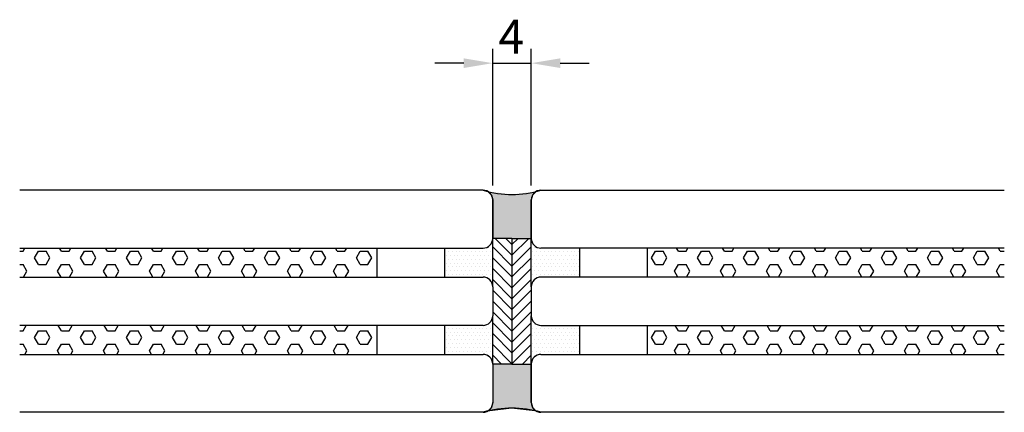
# Model space of a CAD drawing. Extents: x -2 to 100, y 0 to 41.
import ezdxf

# ---------------------------------------------------------------- set-up
doc = ezdxf.new("R2010")
doc.units = 0
doc.header["$LTSCALE"] = 4
doc.layers.get('0').update_dxf_attribs({"linetype": 'CONTINUOUS'})
doc.layers.get('DEFPOINTS').update_dxf_attribs({"linetype": 'CONTINUOUS'})
doc.layers.add('SAPA_GLAS', color=4, linetype='CONTINUOUS')
doc.layers.add('SAPA_MATT', color=1, linetype='CONTINUOUS')
doc.styles.add('ISO', font='txt')
doc.dimstyles.get("Standard").update_dxf_attribs({"dimtxt": 2.5, "dimasz": 2.5, "dimexe": 1.25, "dimexo": 0.625, "dimtad": 1, "dimcen": 2.5, "dimazin": 3, "dimtfac": 1, "dimtmove": 0, "dimatfit": 3})

# ---------------------------------------------------------------- blocks, each defined once
blk = doc.blocks.new('*U3')
at = {"layer": 'SAPA_GLAS', "color": 1, "linetype": 'CONTINUOUS'}
for p, q in [((46.51, 22.86), (46.81, 22.56)), ((46.81, 22.56), (46.87, 22.49)), ((46.87, 22.49), (47, 22)), ((51.13, 22.49), (51, 22)), ((51.19, 22.56), (51.13, 22.49)), ((51.19, 22.56), (51.49, 22.86)), ((47, 22), (47, 18)), ((51, 22), (51, 18))]:
    blk.add_line(p, q, dxfattribs=at)
for points in [[(46.51, 22.86), (46.81, 22.56), (49, 22.56)], [(46.81, 22.56), (46.87, 22.49), (51.13, 22.49)], [(46.87, 22.49), (47, 22), (51, 22)], [(51.49, 22.86), (49, 22.56), (51.19, 22.56)], [(47, 22), (47, 18), (51, 18)]]:
    blk.add_solid(points, dxfattribs=at)
at = {"layer": 'SAPA_GLAS', "color": 1, "linetype": 'CONTINUOUS', "extrusion": (0, 0, -1)}
for points in [[(-46.81, 22.56), (-51.19, 22.56), (-51.13, 22.49)], [(-46.87, 22.49), (-51.13, 22.49), (-51, 22)], [(-47, 22), (-51, 22), (-51, 18)]]:
    blk.add_solid(points, dxfattribs=at)
blk = doc.blocks.new('*U4')
at = {"layer": 'SAPA_GLAS', "color": 1, "linetype": 'CONTINUOUS'}
for p, q in [((47, 5), (47, 1)), ((51, 5), (51, 1)), ((46.72, 0.16), (46.5, 0.14)), ((46.5, 0.14), (46.53, 0.16)), ((46.8, 0.44), (46.53, 0.16)), ((48.94, 0.44), (46.72, 0.16)), ((46.87, 0.5), (46.8, 0.44)), ((46.88, 0.54), (46.87, 0.5)), ((47, 1), (46.88, 0.54)), ((51.39, 0.16), (48.94, 0.44)), ((51, 1), (51.11, 0.54)), ((51.11, 0.54), (51.14, 0.5)), ((51.14, 0.5), (51.19, 0.44)), ((51.19, 0.44), (51.39, 0.16))]:
    blk.add_line(p, q, dxfattribs=at)
for points in [[(47, 5), (47, 1), (51, 1)], [(46.8, 0.44), (46.53, 0.16), (46.72, 0.16)], [(46.87, 0.5), (46.8, 0.44), (51.19, 0.44)], [(46.88, 0.54), (46.87, 0.5), (51.14, 0.5)], [(47, 1), (46.88, 0.54), (51.11, 0.54)]]:
    blk.add_solid(points, dxfattribs=at)
at = {"layer": 'SAPA_GLAS', "color": 1, "linetype": 'CONTINUOUS', "extrusion": (0, 0, -1)}
for points in [[(-47, 5), (-51, 5), (-51, 1)], [(-46.53, 0.16), (-46.72, 0.16), (-46.5, 0.14)], [(-46.8, 0.44), (-48.94, 0.44), (-46.72, 0.16)], [(-46.87, 0.5), (-51.14, 0.5), (-51.19, 0.44)], [(-46.88, 0.54), (-51.11, 0.54), (-51.14, 0.5)], [(-47, 1), (-51, 1), (-51.11, 0.54)], [(-48.94, 0.44), (-51.19, 0.44), (-51.39, 0.16)]]:
    blk.add_solid(points, dxfattribs=at)
blk = doc.blocks.new('*U6')
at = {"layer": 'SAPA_MATT', "color": 2, "style": 'ISO'}
blk.add_text('4', height=3.5, dxfattribs=at).set_placement((47.6, 37.15))
blk = doc.blocks.new('*D2')
at = {"layer": 'DEFPOINTS', "color": 0}
for p in [(51, 36.15), (47, 21.97), (51, 21.97)]:
    blk.add_point(p, dxfattribs=at)
at = {"layer": 'SAPA_MATT'}
for p, q in [((47, 23.47), (47, 37.65)), ((51, 23.47), (51, 37.65)), ((44, 36.15), (41, 36.15)), ((47, 36.15), (51, 36.15)), ((54, 36.15), (57, 36.15))]:
    blk.add_line(p, q, dxfattribs=at)
for points in [[(44, 36.65), (44, 35.65), (47, 36.15)], [(54, 36.65), (54, 35.65), (51, 36.15)]]:
    blk.add_solid(points, dxfattribs=at)
blk.add_blockref('*U6', (0, 0))

msp = doc.modelspace()

# ---------------------------------------------------------------- linework, layer by layer
at = {"layer": 'SAPA_GLAS'}
for p, q in [((46, 23), (-2, 23)), ((52, 23), (100, 23)), ((47, 18), (47, 22)), ((51, 18), (51, 22)), ((49, 18), (47, 18)), ((47, 13), (47, 18)), ((49, 18), (51, 18)), ((49, 18), (49, 5)), ((49, 18), (49, 5)), ((51, 13), (51, 18)), ((-2, 17), (46, 17)), ((35, 17), (35, 14)), ((42, 17), (42, 14)), ((100, 17), (52, 17)), ((56, 17), (56, 14)), ((63, 17), (63, 14)), ((-2, 14), (46, 14)), ((100, 14), (52, 14)), ((47, 13), (47, 10)), ((51, 13), (51, 10)), ((47, 5), (47, 10)), ((51, 5), (51, 10)), ((46, 9), (-2, 9)), ((35, 9), (35, 6)), ((42, 9), (42, 6)), ((52, 9), (100, 9)), ((56, 9), (56, 6)), ((63, 9), (63, 6)), ((-2, 6), (46, 6)), ((52, 6), (100, 6)), ((49, 5), (47, 5)), ((47, 5), (47, 1)), ((49, 5), (51, 5)), ((51, 1), (51, 5)), ((46, 0), (-2, 0)), ((100, 0), (52, 0))]:
    msp.add_line(p, q, dxfattribs=at)
at = {"layer": 'SAPA_GLAS', "color": 1}
for p, q in [((49, 16.255), (47.255, 18)), ((49, 17.378), (48.378, 18)), ((49, 17.378), (49.622, 18)), ((49, 16.255), (50.745, 18)), ((51.155, 17.437), (51.155, 17.437)), ((-2, 16.68), (-1.645, 16.68)), ((-1.645, 16.68), (-1.46, 17)), ((-0.455, 15.992), (-0.058, 16.68)), ((-0.058, 16.68), (0.736, 16.68)), ((1.133, 15.992), (0.736, 16.68)), ((2.323, 16.68), (2.138, 17)), ((2.324, 16.68), (3.117, 16.68)), ((3.117, 16.68), (3.302, 17)), ((4.308, 15.992), (4.705, 16.68)), ((4.705, 16.68), (5.499, 16.68)), ((5.895, 15.992), (5.498, 16.68)), ((7.086, 16.68), (6.901, 17)), ((7.086, 16.68), (7.88, 16.68)), ((7.88, 16.68), (8.065, 17)), ((9.07, 15.992), (9.467, 16.68)), ((9.467, 16.68), (10.261, 16.68)), ((10.658, 15.992), (10.261, 16.68)), ((11.848, 16.68), (11.663, 17)), ((11.849, 16.68), (12.642, 16.68)), ((12.642, 16.68), (12.827, 17)), ((13.833, 15.992), (14.23, 16.68)), ((14.23, 16.68), (15.024, 16.68)), ((15.42, 15.992), (15.023, 16.68)), ((16.611, 16.68), (16.426, 17)), ((16.611, 16.68), (17.405, 16.68)), ((17.405, 16.68), (17.59, 17)), ((18.595, 15.992), (18.992, 16.68)), ((18.992, 16.68), (19.786, 16.68)), ((20.183, 15.992), (19.786, 16.68)), ((21.373, 16.68), (21.188, 17)), ((21.374, 16.68), (22.167, 16.68)), ((22.167, 16.68), (22.352, 17)), ((23.358, 15.992), (23.755, 16.68)), ((23.755, 16.68), (24.549, 16.68)), ((24.945, 15.992), (24.548, 16.68)), ((26.136, 16.68), (25.951, 17)), ((26.136, 16.68), (26.93, 16.68)), ((26.93, 16.68), (27.115, 17)), ((28.12, 15.992), (28.517, 16.68)), ((28.517, 16.68), (29.311, 16.68)), ((29.708, 15.992), (29.311, 16.68)), ((30.898, 16.68), (30.713, 17)), ((30.899, 16.68), (31.692, 16.68)), ((31.692, 16.68), (31.877, 17)), ((32.883, 15.992), (33.28, 16.68)), ((33.28, 16.68), (34.074, 16.68)), ((34.47, 15.992), (34.073, 16.68)), ((42.011, 16.643), (42.011, 16.643)), ((42.408, 16.643), (42.408, 16.643)), ((42.805, 16.643), (42.805, 16.643)), ((43.202, 16.643), (43.202, 16.643)), ((43.599, 16.643), (43.599, 16.643)), ((43.995, 16.643), (43.995, 16.643)), ((44.392, 16.643), (44.392, 16.643)), ((44.789, 16.643), (44.789, 16.643)), ((45.186, 16.643), (45.186, 16.643)), ((45.583, 16.643), (45.583, 16.643)), ((45.98, 16.643), (45.98, 16.643)), ((46.377, 16.643), (46.377, 16.643)), ((46.575, 17.04), (46.575, 17.04)), ((46.774, 16.643), (46.774, 16.643)), ((46.972, 17.04), (46.972, 17.04)), ((49, 15.133), (47, 17.133)), ((49, 15.133), (51, 17.133)), ((51.155, 16.643), (51.155, 16.643)), ((51.353, 17.04), (51.353, 17.04)), ((51.552, 16.643), (51.552, 16.643)), ((51.949, 16.643), (51.949, 16.643)), ((52.345, 16.643), (52.345, 16.643)), ((52.742, 16.643), (52.742, 16.643)), ((53.139, 16.643), (53.139, 16.643)), ((53.536, 16.643), (53.536, 16.643)), ((53.933, 16.643), (53.933, 16.643)), ((54.33, 16.643), (54.33, 16.643)), ((54.727, 16.643), (54.727, 16.643)), ((55.124, 16.643), (55.124, 16.643)), ((55.52, 16.643), (55.52, 16.643)), ((55.917, 16.643), (55.917, 16.643)), ((63.458, 15.992), (63.855, 16.68)), ((63.855, 16.68), (64.649, 16.68)), ((65.045, 15.992), (64.648, 16.68)), ((66.236, 16.68), (66.051, 17)), ((66.236, 16.68), (67.03, 16.68)), ((67.03, 16.68), (67.215, 17)), ((68.22, 15.992), (68.617, 16.68)), ((68.617, 16.68), (69.411, 16.68)), ((69.808, 15.992), (69.411, 16.68)), ((70.998, 16.68), (70.813, 17)), ((70.999, 16.68), (71.792, 16.68)), ((71.792, 16.68), (71.977, 17)), ((72.983, 15.992), (73.38, 16.68)), ((73.38, 16.68), (74.174, 16.68)), ((74.57, 15.992), (74.173, 16.68)), ((75.761, 16.68), (75.576, 17)), ((75.761, 16.68), (76.555, 16.68)), ((76.555, 16.68), (76.74, 17)), ((77.745, 15.992), (78.142, 16.68)), ((78.142, 16.68), (78.936, 16.68)), ((79.333, 15.992), (78.936, 16.68)), ((80.523, 16.68), (80.338, 17)), ((80.524, 16.68), (81.317, 16.68)), ((81.317, 16.68), (81.502, 17)), ((82.508, 15.992), (82.905, 16.68)), ((82.905, 16.68), (83.699, 16.68)), ((84.095, 15.992), (83.698, 16.68)), ((85.286, 16.68), (85.101, 17)), ((85.286, 16.68), (86.08, 16.68)), ((86.08, 16.68), (86.265, 17)), ((87.27, 15.992), (87.667, 16.68)), ((87.667, 16.68), (88.461, 16.68)), ((88.858, 15.992), (88.461, 16.68)), ((90.048, 16.68), (89.863, 17)), ((90.049, 16.68), (90.842, 16.68)), ((90.842, 16.68), (91.027, 17)), ((92.033, 15.992), (92.43, 16.68)), ((92.43, 16.68), (93.224, 16.68)), ((93.62, 15.992), (93.223, 16.68)), ((94.811, 16.68), (94.626, 17)), ((94.811, 16.68), (95.605, 16.68)), ((95.605, 16.68), (95.79, 17)), ((96.795, 15.992), (97.192, 16.68)), ((97.192, 16.68), (97.986, 16.68)), ((98.383, 15.992), (97.986, 16.68)), ((99.573, 16.68), (99.388, 17)), ((99.574, 16.68), (100, 16.68)), ((-2, 15.305), (-1.645, 15.305)), ((-1.249, 14.617), (-1.645, 15.305)), ((-0.058, 15.305), (-0.455, 15.992)), ((-0.058, 15.305), (0.736, 15.305)), ((0.736, 15.305), (1.133, 15.992)), ((1.927, 14.618), (2.323, 15.305)), ((2.324, 15.305), (3.117, 15.305)), ((3.514, 14.617), (3.117, 15.305)), ((4.705, 15.305), (4.308, 15.992)), ((4.705, 15.305), (5.499, 15.305)), ((5.498, 15.305), (5.895, 15.992)), ((6.689, 14.618), (7.086, 15.305)), ((7.086, 15.305), (7.88, 15.305)), ((8.276, 14.617), (7.88, 15.305)), ((9.467, 15.305), (9.07, 15.992)), ((9.467, 15.305), (10.261, 15.305)), ((10.261, 15.305), (10.658, 15.992)), ((11.452, 14.618), (11.848, 15.305)), ((11.849, 15.305), (12.642, 15.305)), ((13.039, 14.617), (12.642, 15.305)), ((14.23, 15.305), (13.833, 15.992)), ((14.23, 15.305), (15.024, 15.305)), ((15.023, 15.305), (15.42, 15.992)), ((16.214, 14.618), (16.611, 15.305)), ((16.611, 15.305), (17.405, 15.305)), ((17.801, 14.617), (17.405, 15.305)), ((18.992, 15.305), (18.595, 15.992)), ((18.992, 15.305), (19.786, 15.305)), ((19.786, 15.305), (20.183, 15.992)), ((20.977, 14.618), (21.373, 15.305)), ((21.374, 15.305), (22.167, 15.305)), ((22.564, 14.617), (22.167, 15.305)), ((23.755, 15.305), (23.358, 15.992)), ((23.755, 15.305), (24.549, 15.305)), ((24.548, 15.305), (24.945, 15.992)), ((25.739, 14.618), (26.136, 15.305)), ((26.136, 15.305), (26.93, 15.305)), ((27.326, 14.617), (26.93, 15.305)), ((28.517, 15.305), (28.12, 15.992)), ((28.517, 15.305), (29.311, 15.305)), ((29.311, 15.305), (29.708, 15.992)), ((30.502, 14.618), (30.898, 15.305)), ((30.899, 15.305), (31.692, 15.305)), ((32.089, 14.617), (31.692, 15.305)), ((33.28, 15.305), (32.883, 15.992)), ((33.28, 15.305), (34.074, 15.305)), ((34.073, 15.305), (34.47, 15.992)), ((42.011, 15.849), (42.011, 15.849)), ((42.209, 16.246), (42.209, 16.246)), ((42.209, 15.453), (42.209, 15.453)), ((42.408, 15.849), (42.408, 15.849)), ((42.606, 16.246), (42.606, 16.246)), ((42.606, 15.453), (42.606, 15.453)), ((42.805, 15.849), (42.805, 15.849)), ((43.003, 16.246), (43.003, 16.246)), ((43.003, 15.453), (43.003, 15.453)), ((43.202, 15.849), (43.202, 15.849)), ((43.4, 16.246), (43.4, 16.246)), ((43.4, 15.453), (43.4, 15.453)), ((43.599, 15.849), (43.599, 15.849)), ((43.797, 16.246), (43.797, 16.246)), ((43.797, 15.453), (43.797, 15.453)), ((43.995, 15.849), (43.995, 15.849)), ((44.194, 16.246), (44.194, 16.246)), ((44.194, 15.453), (44.194, 15.453)), ((44.392, 15.849), (44.392, 15.849)), ((44.591, 16.246), (44.591, 16.246)), ((44.591, 15.453), (44.591, 15.453)), ((44.789, 15.849), (44.789, 15.849)), ((44.988, 16.246), (44.988, 16.246)), ((44.988, 15.453), (44.988, 15.453)), ((45.186, 15.849), (45.186, 15.849)), ((45.384, 16.246), (45.384, 16.246)), ((45.384, 15.453), (45.384, 15.453)), ((45.583, 15.849), (45.583, 15.849)), ((45.781, 16.246), (45.781, 16.246)), ((45.781, 15.453), (45.781, 15.453)), ((45.98, 15.849), (45.98, 15.849)), ((46.178, 16.246), (46.178, 16.246)), ((46.178, 15.453), (46.178, 15.453)), ((46.377, 15.849), (46.377, 15.849)), ((46.575, 16.246), (46.575, 16.246)), ((46.575, 15.453), (46.575, 15.453)), ((46.774, 15.849), (46.774, 15.849)), ((46.972, 16.246), (46.972, 16.246)), ((46.972, 15.453), (46.972, 15.453)), ((49, 14.01), (47, 16.01)), ((49, 14.01), (51, 16.01)), ((51.155, 15.849), (51.155, 15.849)), ((51.353, 16.246), (51.353, 16.246)), ((51.353, 15.453), (51.353, 15.453)), ((51.552, 15.849), (51.552, 15.849)), ((51.75, 16.246), (51.75, 16.246)), ((51.75, 15.453), (51.75, 15.453)), ((51.949, 15.849), (51.949, 15.849)), ((52.147, 16.246), (52.147, 16.246)), ((52.147, 15.453), (52.147, 15.453)), ((52.345, 15.849), (52.345, 15.849)), ((52.544, 16.246), (52.544, 16.246)), ((52.544, 15.453), (52.544, 15.453)), ((52.742, 15.849), (52.742, 15.849)), ((52.941, 16.246), (52.941, 16.246)), ((52.941, 15.453), (52.941, 15.453)), ((53.139, 15.849), (53.139, 15.849)), ((53.338, 16.246), (53.338, 16.246)), ((53.338, 15.453), (53.338, 15.453)), ((53.536, 15.849), (53.536, 15.849)), ((53.734, 16.246), (53.734, 16.246)), ((53.734, 15.453), (53.734, 15.453)), ((53.933, 15.849), (53.933, 15.849)), ((54.131, 16.246), (54.131, 16.246)), ((54.131, 15.453), (54.131, 15.453)), ((54.33, 15.849), (54.33, 15.849)), ((54.528, 16.246), (54.528, 16.246)), ((54.528, 15.453), (54.528, 15.453)), ((54.727, 15.849), (54.727, 15.849)), ((54.925, 16.246), (54.925, 16.246)), ((54.925, 15.453), (54.925, 15.453)), ((55.124, 15.849), (55.124, 15.849)), ((55.322, 16.246), (55.322, 16.246)), ((55.322, 15.453), (55.322, 15.453)), ((55.52, 15.849), (55.52, 15.849)), ((55.719, 16.246), (55.719, 16.246)), ((55.719, 15.453), (55.719, 15.453)), ((55.917, 15.849), (55.917, 15.849)), ((63.855, 15.305), (63.458, 15.992)), ((63.855, 15.305), (64.649, 15.305)), ((64.648, 15.305), (65.045, 15.992)), ((65.839, 14.618), (66.236, 15.305)), ((66.236, 15.305), (67.03, 15.305)), ((67.426, 14.617), (67.03, 15.305)), ((68.617, 15.305), (68.22, 15.992)), ((68.617, 15.305), (69.411, 15.305)), ((69.411, 15.305), (69.808, 15.992)), ((70.602, 14.618), (70.998, 15.305)), ((70.999, 15.305), (71.792, 15.305)), ((72.189, 14.617), (71.792, 15.305)), ((73.38, 15.305), (72.983, 15.992)), ((73.38, 15.305), (74.174, 15.305)), ((74.173, 15.305), (74.57, 15.992)), ((75.364, 14.618), (75.761, 15.305)), ((75.761, 15.305), (76.555, 15.305)), ((76.951, 14.617), (76.555, 15.305)), ((78.142, 15.305), (77.745, 15.992)), ((78.142, 15.305), (78.936, 15.305)), ((78.936, 15.305), (79.333, 15.992)), ((80.127, 14.618), (80.523, 15.305)), ((80.524, 15.305), (81.317, 15.305)), ((81.714, 14.617), (81.317, 15.305)), ((82.905, 15.305), (82.508, 15.992)), ((82.905, 15.305), (83.699, 15.305)), ((83.698, 15.305), (84.095, 15.992)), ((84.889, 14.618), (85.286, 15.305)), ((85.286, 15.305), (86.08, 15.305)), ((86.476, 14.617), (86.08, 15.305)), ((87.667, 15.305), (87.27, 15.992)), ((87.667, 15.305), (88.461, 15.305)), ((88.461, 15.305), (88.858, 15.992)), ((89.652, 14.618), (90.048, 15.305)), ((90.049, 15.305), (90.842, 15.305)), ((91.239, 14.617), (90.842, 15.305)), ((92.43, 15.305), (92.033, 15.992)), ((92.43, 15.305), (93.224, 15.305)), ((93.223, 15.305), (93.62, 15.992)), ((94.414, 14.618), (94.811, 15.305)), ((94.811, 15.305), (95.605, 15.305)), ((96.001, 14.617), (95.605, 15.305)), ((97.192, 15.305), (96.795, 15.992)), ((97.192, 15.305), (97.986, 15.305)), ((97.986, 15.305), (98.383, 15.992)), ((99.177, 14.618), (99.573, 15.305)), ((99.574, 15.305), (100, 15.305)), ((-1.605, 14), (-1.248, 14.618)), ((2.283, 14), (1.926, 14.617)), ((3.158, 14), (3.514, 14.618)), ((7.045, 14), (6.689, 14.617)), ((7.92, 14), (8.277, 14.618)), ((11.808, 14), (11.451, 14.617)), ((12.683, 14), (13.039, 14.618)), ((16.57, 14), (16.214, 14.617)), ((17.445, 14), (17.802, 14.618)), ((21.333, 14), (20.976, 14.617)), ((22.208, 14), (22.564, 14.618)), ((26.095, 14), (25.739, 14.617)), ((26.97, 14), (27.327, 14.618)), ((30.858, 14), (30.501, 14.617)), ((31.733, 14), (32.089, 14.618)), ((42.011, 15.056), (42.011, 15.056)), ((42.209, 14.659), (42.209, 14.659)), ((42.408, 15.056), (42.408, 15.056)), ((42.606, 14.659), (42.606, 14.659)), ((42.805, 15.056), (42.805, 15.056)), ((43.003, 14.659), (43.003, 14.659)), ((43.202, 15.056), (43.202, 15.056)), ((43.4, 14.659), (43.4, 14.659)), ((43.599, 15.056), (43.599, 15.056)), ((43.797, 14.659), (43.797, 14.659)), ((43.995, 15.056), (43.995, 15.056)), ((44.194, 14.659), (44.194, 14.659)), ((44.392, 15.056), (44.392, 15.056)), ((44.591, 14.659), (44.591, 14.659)), ((44.789, 15.056), (44.789, 15.056)), ((44.988, 14.659), (44.988, 14.659)), ((45.186, 15.056), (45.186, 15.056)), ((45.384, 14.659), (45.384, 14.659)), ((45.583, 15.056), (45.583, 15.056)), ((45.781, 14.659), (45.781, 14.659)), ((45.98, 15.056), (45.98, 15.056)), ((46.178, 14.659), (46.178, 14.659)), ((46.377, 15.056), (46.377, 15.056)), ((46.575, 14.659), (46.575, 14.659)), ((46.774, 15.056), (46.774, 15.056)), ((46.972, 14.659), (46.972, 14.659)), ((49, 12.888), (47, 14.888)), ((49, 12.888), (51, 14.888)), ((51.155, 15.056), (51.155, 15.056)), ((51.353, 14.659), (51.353, 14.659)), ((51.552, 15.056), (51.552, 15.056)), ((51.75, 14.659), (51.75, 14.659)), ((51.949, 15.056), (51.949, 15.056)), ((52.147, 14.659), (52.147, 14.659)), ((52.345, 15.056), (52.345, 15.056)), ((52.544, 14.659), (52.544, 14.659)), ((52.742, 15.056), (52.742, 15.056)), ((52.941, 14.659), (52.941, 14.659)), ((53.139, 15.056), (53.139, 15.056)), ((53.338, 14.659), (53.338, 14.659)), ((53.536, 15.056), (53.536, 15.056)), ((53.734, 14.659), (53.734, 14.659)), ((53.933, 15.056), (53.933, 15.056)), ((54.131, 14.659), (54.131, 14.659)), ((54.33, 15.056), (54.33, 15.056)), ((54.528, 14.659), (54.528, 14.659)), ((54.727, 15.056), (54.727, 15.056)), ((54.925, 14.659), (54.925, 14.659)), ((55.124, 15.056), (55.124, 15.056)), ((55.322, 14.659), (55.322, 14.659)), ((55.52, 15.056), (55.52, 15.056)), ((55.719, 14.659), (55.719, 14.659)), ((55.917, 15.056), (55.917, 15.056)), ((66.195, 14), (65.839, 14.617)), ((67.07, 14), (67.427, 14.618)), ((70.958, 14), (70.601, 14.617)), ((71.833, 14), (72.189, 14.618)), ((75.72, 14), (75.364, 14.617)), ((76.595, 14), (76.952, 14.618)), ((80.483, 14), (80.126, 14.617)), ((81.358, 14), (81.714, 14.618)), ((85.245, 14), (84.889, 14.617)), ((86.12, 14), (86.477, 14.618)), ((90.008, 14), (89.651, 14.617)), ((90.882, 14), (91.239, 14.618)), ((94.77, 14), (94.414, 14.617)), ((95.645, 14), (96.002, 14.618)), ((99.533, 14), (99.176, 14.617)), ((42.011, 14.262), (42.011, 14.262)), ((42.408, 14.262), (42.408, 14.262)), ((42.805, 14.262), (42.805, 14.262)), ((43.202, 14.262), (43.202, 14.262)), ((43.599, 14.262), (43.599, 14.262)), ((43.995, 14.262), (43.995, 14.262)), ((44.392, 14.262), (44.392, 14.262)), ((44.789, 14.262), (44.789, 14.262)), ((45.186, 14.262), (45.186, 14.262)), ((45.583, 14.262), (45.583, 14.262)), ((45.98, 14.262), (45.98, 14.262)), ((46.377, 14.262), (46.377, 14.262)), ((46.575, 13.865), (46.575, 13.865)), ((46.774, 14.262), (46.774, 14.262)), ((46.972, 13.865), (46.972, 13.865)), ((49, 11.765), (47, 13.765)), ((49, 11.765), (51, 13.765)), ((51.155, 14.262), (51.155, 14.262)), ((51.353, 13.865), (51.353, 13.865)), ((51.552, 14.262), (51.552, 14.262)), ((51.949, 14.262), (51.949, 14.262)), ((52.345, 14.262), (52.345, 14.262)), ((52.742, 14.262), (52.742, 14.262)), ((53.139, 14.262), (53.139, 14.262)), ((53.536, 14.262), (53.536, 14.262)), ((53.933, 14.262), (53.933, 14.262)), ((54.33, 14.262), (54.33, 14.262)), ((54.727, 14.262), (54.727, 14.262)), ((55.124, 14.262), (55.124, 14.262)), ((55.52, 14.262), (55.52, 14.262)), ((55.917, 14.262), (55.917, 14.262)), ((49, 10.643), (47, 12.643)), ((49, 10.643), (51, 12.643)), ((49, 9.52), (47, 11.52)), ((49, 9.52), (51, 11.52)), ((49, 8.398), (47, 10.398)), ((49, 8.398), (51, 10.398)), ((49, 7.275), (47, 9.275)), ((49, 7.275), (51, 9.275)), ((-2, 8.431), (-1.645, 8.431)), ((-1.645, 8.431), (-1.317, 9)), ((-0.455, 7.743), (-0.058, 8.431)), ((-0.058, 8.431), (0.736, 8.431)), ((1.133, 7.743), (0.736, 8.431)), ((2.323, 8.431), (1.995, 9)), ((2.324, 8.431), (3.117, 8.431)), ((3.117, 8.431), (3.446, 9)), ((4.308, 7.743), (4.705, 8.431)), ((4.705, 8.431), (5.499, 8.431)), ((5.895, 7.743), (5.498, 8.431)), ((7.086, 8.431), (6.757, 9)), ((7.086, 8.431), (7.88, 8.431)), ((7.88, 8.431), (8.208, 9)), ((9.07, 7.743), (9.467, 8.431)), ((9.467, 8.431), (10.261, 8.431)), ((10.658, 7.743), (10.261, 8.431)), ((11.848, 8.431), (11.52, 9)), ((11.849, 8.431), (12.642, 8.431)), ((12.642, 8.431), (12.971, 9)), ((13.833, 7.743), (14.23, 8.431)), ((14.23, 8.431), (15.024, 8.431)), ((15.42, 7.743), (15.023, 8.431)), ((16.611, 8.431), (16.282, 9)), ((16.611, 8.431), (17.405, 8.431)), ((17.405, 8.431), (17.733, 9)), ((18.595, 7.743), (18.992, 8.431)), ((18.992, 8.431), (19.786, 8.431)), ((20.183, 7.743), (19.786, 8.431)), ((21.373, 8.431), (21.045, 9)), ((21.374, 8.431), (22.167, 8.431)), ((22.167, 8.431), (22.496, 9)), ((23.358, 7.743), (23.755, 8.431)), ((23.755, 8.431), (24.549, 8.431)), ((24.945, 7.743), (24.548, 8.431)), ((26.136, 8.431), (25.807, 9)), ((26.136, 8.431), (26.93, 8.431)), ((26.93, 8.431), (27.258, 9)), ((28.12, 7.743), (28.517, 8.431)), ((28.517, 8.431), (29.311, 8.431)), ((29.708, 7.743), (29.311, 8.431)), ((30.898, 8.431), (30.57, 9)), ((30.899, 8.431), (31.692, 8.431)), ((31.692, 8.431), (32.021, 9)), ((32.883, 7.743), (33.28, 8.431)), ((33.28, 8.431), (34.074, 8.431)), ((34.47, 7.743), (34.073, 8.431)), ((42.011, 8.706), (42.011, 8.706)), ((42.209, 8.309), (42.209, 8.309)), ((42.408, 8.706), (42.408, 8.706)), ((42.606, 8.309), (42.606, 8.309)), ((42.805, 8.706), (42.805, 8.706)), ((43.003, 8.309), (43.003, 8.309)), ((43.202, 8.706), (43.202, 8.706)), ((43.4, 8.309), (43.4, 8.309)), ((43.599, 8.706), (43.599, 8.706)), ((43.797, 8.309), (43.797, 8.309)), ((43.995, 8.706), (43.995, 8.706)), ((44.194, 8.309), (44.194, 8.309)), ((44.392, 8.706), (44.392, 8.706)), ((44.591, 8.309), (44.591, 8.309)), ((44.789, 8.706), (44.789, 8.706)), ((44.988, 8.309), (44.988, 8.309)), ((45.186, 8.706), (45.186, 8.706)), ((45.384, 8.309), (45.384, 8.309)), ((45.583, 8.706), (45.583, 8.706)), ((45.781, 8.309), (45.781, 8.309)), ((45.98, 8.706), (45.98, 8.706)), ((46.178, 8.309), (46.178, 8.309)), ((46.377, 8.706), (46.377, 8.706)), ((46.575, 9.103), (46.575, 9.103)), ((46.575, 8.309), (46.575, 8.309)), ((46.774, 8.706), (46.774, 8.706)), ((46.972, 9.103), (46.972, 9.103)), ((46.972, 8.309), (46.972, 8.309)), ((51.155, 8.706), (51.155, 8.706)), ((51.353, 9.103), (51.353, 9.103)), ((51.353, 8.309), (51.353, 8.309)), ((51.552, 8.706), (51.552, 8.706)), ((51.75, 8.309), (51.75, 8.309)), ((51.949, 8.706), (51.949, 8.706)), ((52.147, 8.309), (52.147, 8.309)), ((52.345, 8.706), (52.345, 8.706)), ((52.544, 8.309), (52.544, 8.309)), ((52.742, 8.706), (52.742, 8.706)), ((52.941, 8.309), (52.941, 8.309)), ((53.139, 8.706), (53.139, 8.706)), ((53.338, 8.309), (53.338, 8.309)), ((53.536, 8.706), (53.536, 8.706)), ((53.734, 8.309), (53.734, 8.309)), ((53.933, 8.706), (53.933, 8.706)), ((54.131, 8.309), (54.131, 8.309)), ((54.33, 8.706), (54.33, 8.706)), ((54.528, 8.309), (54.528, 8.309)), ((54.727, 8.706), (54.727, 8.706)), ((54.925, 8.309), (54.925, 8.309)), ((55.124, 8.706), (55.124, 8.706)), ((55.322, 8.309), (55.322, 8.309)), ((55.52, 8.706), (55.52, 8.706)), ((55.719, 8.309), (55.719, 8.309)), ((55.917, 8.706), (55.917, 8.706)), ((63.458, 7.743), (63.855, 8.431)), ((63.855, 8.431), (64.649, 8.431)), ((65.045, 7.743), (64.648, 8.431)), ((66.236, 8.431), (65.907, 9)), ((66.236, 8.431), (67.03, 8.431)), ((67.03, 8.431), (67.358, 9)), ((68.22, 7.743), (68.617, 8.431)), ((68.617, 8.431), (69.411, 8.431)), ((69.808, 7.743), (69.411, 8.431)), ((70.998, 8.431), (70.67, 9)), ((70.999, 8.431), (71.792, 8.431)), ((71.792, 8.431), (72.121, 9)), ((72.983, 7.743), (73.38, 8.431)), ((73.38, 8.431), (74.174, 8.431)), ((74.57, 7.743), (74.173, 8.431)), ((75.761, 8.431), (75.432, 9)), ((75.761, 8.431), (76.555, 8.431)), ((76.555, 8.431), (76.883, 9)), ((77.745, 7.743), (78.142, 8.431)), ((78.142, 8.431), (78.936, 8.431)), ((79.333, 7.743), (78.936, 8.431)), ((80.523, 8.431), (80.195, 9)), ((80.524, 8.431), (81.317, 8.431)), ((81.317, 8.431), (81.646, 9)), ((82.508, 7.743), (82.905, 8.431)), ((82.905, 8.431), (83.699, 8.431)), ((84.095, 7.743), (83.698, 8.431)), ((85.286, 8.431), (84.957, 9)), ((85.286, 8.431), (86.08, 8.431)), ((86.08, 8.431), (86.408, 9)), ((87.27, 7.743), (87.667, 8.431)), ((87.667, 8.431), (88.461, 8.431)), ((88.858, 7.743), (88.461, 8.431)), ((90.048, 8.431), (89.72, 9)), ((90.049, 8.431), (90.842, 8.431)), ((90.842, 8.431), (91.171, 9)), ((92.033, 7.743), (92.43, 8.431)), ((92.43, 8.431), (93.224, 8.431)), ((93.62, 7.743), (93.223, 8.431)), ((94.811, 8.431), (94.482, 9)), ((94.811, 8.431), (95.605, 8.431)), ((95.605, 8.431), (95.933, 9)), ((96.795, 7.743), (97.192, 8.431)), ((97.192, 8.431), (97.986, 8.431)), ((98.383, 7.743), (97.986, 8.431)), ((99.573, 8.431), (99.245, 9)), ((99.574, 8.431), (100, 8.431)), ((-0.058, 7.056), (-0.455, 7.743)), ((0.736, 7.056), (1.133, 7.743)), ((4.705, 7.056), (4.308, 7.743)), ((5.498, 7.056), (5.895, 7.743)), ((9.467, 7.056), (9.07, 7.743)), ((10.261, 7.056), (10.658, 7.743)), ((14.23, 7.056), (13.833, 7.743)), ((15.023, 7.056), (15.42, 7.743)), ((18.992, 7.056), (18.595, 7.743)), ((19.786, 7.056), (20.183, 7.743)), ((23.755, 7.056), (23.358, 7.743)), ((24.548, 7.056), (24.945, 7.743)), ((28.517, 7.056), (28.12, 7.743)), ((29.311, 7.056), (29.708, 7.743)), ((33.28, 7.056), (32.883, 7.743)), ((34.073, 7.056), (34.47, 7.743)), ((42.011, 7.912), (42.011, 7.912)), ((42.209, 7.515), (42.209, 7.515)), ((42.408, 7.912), (42.408, 7.912)), ((42.606, 7.515), (42.606, 7.515)), ((42.805, 7.912), (42.805, 7.912)), ((43.003, 7.515), (43.003, 7.515)), ((43.202, 7.912), (43.202, 7.912)), ((43.4, 7.515), (43.4, 7.515)), ((43.599, 7.912), (43.599, 7.912)), ((43.797, 7.515), (43.797, 7.515)), ((43.995, 7.912), (43.995, 7.912)), ((44.194, 7.515), (44.194, 7.515)), ((44.392, 7.912), (44.392, 7.912)), ((44.591, 7.515), (44.591, 7.515)), ((44.789, 7.912), (44.789, 7.912)), ((44.988, 7.515), (44.988, 7.515)), ((45.186, 7.912), (45.186, 7.912)), ((45.384, 7.515), (45.384, 7.515)), ((45.583, 7.912), (45.583, 7.912)), ((45.781, 7.515), (45.781, 7.515)), ((45.98, 7.912), (45.98, 7.912)), ((46.178, 7.515), (46.178, 7.515)), ((46.377, 7.912), (46.377, 7.912)), ((46.575, 7.515), (46.575, 7.515)), ((46.774, 7.912), (46.774, 7.912)), ((46.972, 7.515), (46.972, 7.515)), ((49, 6.153), (47, 8.153)), ((49, 6.153), (51, 8.153)), ((51.155, 7.912), (51.155, 7.912)), ((51.353, 7.515), (51.353, 7.515)), ((51.552, 7.912), (51.552, 7.912)), ((51.75, 7.515), (51.75, 7.515)), ((51.949, 7.912), (51.949, 7.912)), ((52.147, 7.515), (52.147, 7.515)), ((52.345, 7.912), (52.345, 7.912)), ((52.544, 7.515), (52.544, 7.515)), ((52.742, 7.912), (52.742, 7.912)), ((52.941, 7.515), (52.941, 7.515)), ((53.139, 7.912), (53.139, 7.912)), ((53.338, 7.515), (53.338, 7.515)), ((53.536, 7.912), (53.536, 7.912)), ((53.734, 7.515), (53.734, 7.515)), ((53.933, 7.912), (53.933, 7.912)), ((54.131, 7.515), (54.131, 7.515)), ((54.33, 7.912), (54.33, 7.912)), ((54.528, 7.515), (54.528, 7.515)), ((54.727, 7.912), (54.727, 7.912)), ((54.925, 7.515), (54.925, 7.515)), ((55.124, 7.912), (55.124, 7.912)), ((55.322, 7.515), (55.322, 7.515)), ((55.52, 7.912), (55.52, 7.912)), ((55.719, 7.515), (55.719, 7.515)), ((55.917, 7.912), (55.917, 7.912)), ((63.855, 7.056), (63.458, 7.743)), ((64.648, 7.056), (65.045, 7.743)), ((68.617, 7.056), (68.22, 7.743)), ((69.411, 7.056), (69.808, 7.743)), ((73.38, 7.056), (72.983, 7.743)), ((74.173, 7.056), (74.57, 7.743)), ((78.142, 7.056), (77.745, 7.743)), ((78.936, 7.056), (79.333, 7.743)), ((82.905, 7.056), (82.508, 7.743)), ((83.698, 7.056), (84.095, 7.743)), ((87.667, 7.056), (87.27, 7.743)), ((88.461, 7.056), (88.858, 7.743)), ((92.43, 7.056), (92.033, 7.743)), ((93.223, 7.056), (93.62, 7.743)), ((97.192, 7.056), (96.795, 7.743)), ((97.986, 7.056), (98.383, 7.743)), ((-2, 7.056), (-1.645, 7.056)), ((-1.249, 6.368), (-1.645, 7.056)), ((-1.461, 6), (-1.248, 6.369)), ((-0.058, 7.056), (0.736, 7.056)), ((2.139, 6), (1.926, 6.368)), ((1.927, 6.369), (2.323, 7.056)), ((2.324, 7.056), (3.117, 7.056)), ((3.514, 6.368), (3.117, 7.056)), ((3.301, 6), (3.514, 6.369)), ((4.705, 7.056), (5.499, 7.056)), ((6.689, 6.369), (7.086, 7.056)), ((6.902, 6), (6.689, 6.368)), ((7.086, 7.056), (7.88, 7.056)), ((8.276, 6.368), (7.88, 7.056)), ((8.064, 6), (8.277, 6.369)), ((9.467, 7.056), (10.261, 7.056)), ((11.664, 6), (11.451, 6.368)), ((11.452, 6.369), (11.848, 7.056)), ((11.849, 7.056), (12.642, 7.056)), ((13.039, 6.368), (12.642, 7.056)), ((12.826, 6), (13.039, 6.369)), ((14.23, 7.056), (15.024, 7.056)), ((16.214, 6.369), (16.611, 7.056)), ((16.427, 6), (16.214, 6.368)), ((16.611, 7.056), (17.405, 7.056)), ((17.801, 6.368), (17.405, 7.056)), ((17.589, 6), (17.802, 6.369)), ((18.992, 7.056), (19.786, 7.056)), ((21.189, 6), (20.976, 6.368)), ((20.977, 6.369), (21.373, 7.056)), ((21.374, 7.056), (22.167, 7.056)), ((22.564, 6.368), (22.167, 7.056)), ((22.351, 6), (22.564, 6.369)), ((23.755, 7.056), (24.549, 7.056)), ((25.739, 6.369), (26.136, 7.056)), ((25.952, 6), (25.739, 6.368)), ((26.136, 7.056), (26.93, 7.056)), ((27.326, 6.368), (26.93, 7.056)), ((27.114, 6), (27.327, 6.369)), ((28.517, 7.056), (29.311, 7.056)), ((30.714, 6), (30.501, 6.368)), ((30.502, 6.369), (30.898, 7.056)), ((30.899, 7.056), (31.692, 7.056)), ((32.089, 6.368), (31.692, 7.056)), ((31.876, 6), (32.089, 6.369)), ((33.28, 7.056), (34.074, 7.056)), ((42.011, 7.118), (42.011, 7.118)), ((42.011, 6.324), (42.011, 6.324)), ((42.209, 6.721), (42.209, 6.721)), ((42.408, 7.118), (42.408, 7.118)), ((42.408, 6.324), (42.408, 6.324)), ((42.606, 6.721), (42.606, 6.721)), ((42.805, 7.118), (42.805, 7.118)), ((42.805, 6.324), (42.805, 6.324)), ((43.003, 6.721), (43.003, 6.721)), ((43.202, 7.118), (43.202, 7.118)), ((43.202, 6.324), (43.202, 6.324)), ((43.4, 6.721), (43.4, 6.721)), ((43.599, 7.118), (43.599, 7.118)), ((43.599, 6.324), (43.599, 6.324)), ((43.797, 6.721), (43.797, 6.721)), ((43.995, 7.118), (43.995, 7.118)), ((43.995, 6.324), (43.995, 6.324)), ((44.194, 6.721), (44.194, 6.721)), ((44.392, 7.118), (44.392, 7.118)), ((44.392, 6.324), (44.392, 6.324)), ((44.591, 6.721), (44.591, 6.721)), ((44.789, 7.118), (44.789, 7.118)), ((44.789, 6.324), (44.789, 6.324)), ((44.988, 6.721), (44.988, 6.721)), ((45.186, 7.118), (45.186, 7.118)), ((45.186, 6.324), (45.186, 6.324)), ((45.384, 6.721), (45.384, 6.721)), ((45.583, 7.118), (45.583, 7.118)), ((45.583, 6.324), (45.583, 6.324)), ((45.781, 6.721), (45.781, 6.721)), ((45.98, 7.118), (45.98, 7.118)), ((45.98, 6.324), (45.98, 6.324)), ((46.178, 6.721), (46.178, 6.721)), ((46.377, 7.118), (46.377, 7.118)), ((46.377, 6.324), (46.377, 6.324)), ((46.575, 6.721), (46.575, 6.721)), ((46.774, 7.118), (46.774, 7.118)), ((46.774, 6.324), (46.774, 6.324)), ((46.972, 6.721), (46.972, 6.721)), ((49, 5.03), (47, 7.03)), ((49, 5.03), (51, 7.03)), ((51.155, 7.118), (51.155, 7.118)), ((51.155, 6.324), (51.155, 6.324)), ((51.353, 6.721), (51.353, 6.721)), ((51.552, 7.118), (51.552, 7.118)), ((51.552, 6.324), (51.552, 6.324)), ((51.75, 6.721), (51.75, 6.721)), ((51.949, 7.118), (51.949, 7.118)), ((51.949, 6.324), (51.949, 6.324)), ((52.147, 6.721), (52.147, 6.721)), ((52.345, 7.118), (52.345, 7.118)), ((52.345, 6.324), (52.345, 6.324)), ((52.544, 6.721), (52.544, 6.721)), ((52.742, 7.118), (52.742, 7.118)), ((52.742, 6.324), (52.742, 6.324)), ((52.941, 6.721), (52.941, 6.721)), ((53.139, 7.118), (53.139, 7.118)), ((53.139, 6.324), (53.139, 6.324)), ((53.338, 6.721), (53.338, 6.721)), ((53.536, 7.118), (53.536, 7.118)), ((53.536, 6.324), (53.536, 6.324)), ((53.734, 6.721), (53.734, 6.721)), ((53.933, 7.118), (53.933, 7.118)), ((53.933, 6.324), (53.933, 6.324)), ((54.131, 6.721), (54.131, 6.721)), ((54.33, 7.118), (54.33, 7.118)), ((54.33, 6.324), (54.33, 6.324)), ((54.528, 6.721), (54.528, 6.721)), ((54.727, 7.118), (54.727, 7.118)), ((54.727, 6.324), (54.727, 6.324)), ((54.925, 6.721), (54.925, 6.721)), ((55.124, 7.118), (55.124, 7.118)), ((55.124, 6.324), (55.124, 6.324)), ((55.322, 6.721), (55.322, 6.721)), ((55.52, 7.118), (55.52, 7.118)), ((55.52, 6.324), (55.52, 6.324)), ((55.719, 6.721), (55.719, 6.721)), ((55.917, 7.118), (55.917, 7.118)), ((55.917, 6.324), (55.917, 6.324)), ((63.855, 7.056), (64.649, 7.056)), ((65.839, 6.369), (66.236, 7.056)), ((66.052, 6), (65.839, 6.368)), ((66.236, 7.056), (67.03, 7.056)), ((67.426, 6.368), (67.03, 7.056)), ((67.214, 6), (67.427, 6.369)), ((68.617, 7.056), (69.411, 7.056)), ((70.814, 6), (70.601, 6.368)), ((70.602, 6.369), (70.998, 7.056)), ((70.999, 7.056), (71.792, 7.056)), ((72.189, 6.368), (71.792, 7.056)), ((71.976, 6), (72.189, 6.369)), ((73.38, 7.056), (74.174, 7.056)), ((75.364, 6.369), (75.761, 7.056)), ((75.577, 6), (75.364, 6.368)), ((75.761, 7.056), (76.555, 7.056)), ((76.951, 6.368), (76.555, 7.056)), ((76.739, 6), (76.952, 6.369)), ((78.142, 7.056), (78.936, 7.056)), ((80.339, 6), (80.126, 6.368)), ((80.127, 6.369), (80.523, 7.056)), ((80.524, 7.056), (81.317, 7.056)), ((81.714, 6.368), (81.317, 7.056)), ((81.501, 6), (81.714, 6.369)), ((82.905, 7.056), (83.699, 7.056)), ((84.889, 6.369), (85.286, 7.056)), ((85.102, 6), (84.889, 6.368)), ((85.286, 7.056), (86.08, 7.056)), ((86.476, 6.368), (86.08, 7.056)), ((86.264, 6), (86.477, 6.369)), ((87.667, 7.056), (88.461, 7.056)), ((89.864, 6), (89.651, 6.368)), ((89.652, 6.369), (90.048, 7.056)), ((90.049, 7.056), (90.842, 7.056)), ((91.239, 6.368), (90.842, 7.056)), ((91.026, 6), (91.239, 6.369)), ((92.43, 7.056), (93.224, 7.056)), ((94.414, 6.369), (94.811, 7.056)), ((94.627, 6), (94.414, 6.368)), ((94.811, 7.056), (95.605, 7.056)), ((96.001, 6.368), (95.605, 7.056)), ((95.789, 6), (96.002, 6.369)), ((97.192, 7.056), (97.986, 7.056)), ((99.389, 6), (99.176, 6.368)), ((99.177, 6.369), (99.573, 7.056)), ((99.574, 7.056), (100, 7.056)), ((46.575, 5.928), (46.575, 5.928)), ((46.972, 5.928), (46.972, 5.928)), ((47.908, 5), (47, 5.908)), ((50.092, 5), (51, 5.908)), ((51.353, 5.928), (51.353, 5.928))]:
    msp.add_line(p, q, dxfattribs=at)
at = {"layer": 'SAPA_GLAS'}
for centre, radius, start, end in [((49, 32.912), 10.356, 253.16076, 286.83924), ((46, 22), 1, 0, 90), ((52, 22), 1, 90, 180), ((46, 18), 1, 270, 0), ((52, 18), 1, 180, 270), ((46, 13), 1, 360, 90), ((52, 13), 1, 90, 180), ((46, 10), 1, 270, 360), ((52, 10), 1, 180, 270), ((46, 5), 1, 360, 90), ((52, 5), 1, 90, 180), ((46, 1), 1, 270, 360), ((49, -10.102), 10.538, 73.46072, 106.53928), ((52, 1), 1, 180, 270)]:
    msp.add_arc(centre, radius, start, end, dxfattribs=at)

# ---------------------------------------------------------------- block references
at = {"layer": 'SAPA_GLAS', "color": 1, "linetype": 'CONTINUOUS'}
for name in ['*U3', '*U4']:
    msp.add_blockref(name, (0, 0), dxfattribs=at)

# ---------------------------------------------------------------- dimensions: what is measured, and where the dimension line sits
at = {"layer": 'SAPA_MATT'}
dim = msp.add_linear_dim(base=(51, 36.151), p1=(47, 21.967), p2=(51, 21.967), dimstyle='Standard', override={"dimscale": 1, "dimtxt": 3.5}, dxfattribs=at)
dim.commit()
dim.dimension.update_dxf_attribs({"geometry": '*D2', "text_midpoint": (49, 36.151), "dimtype": 128})

doc.saveas('drawing.dxf')
